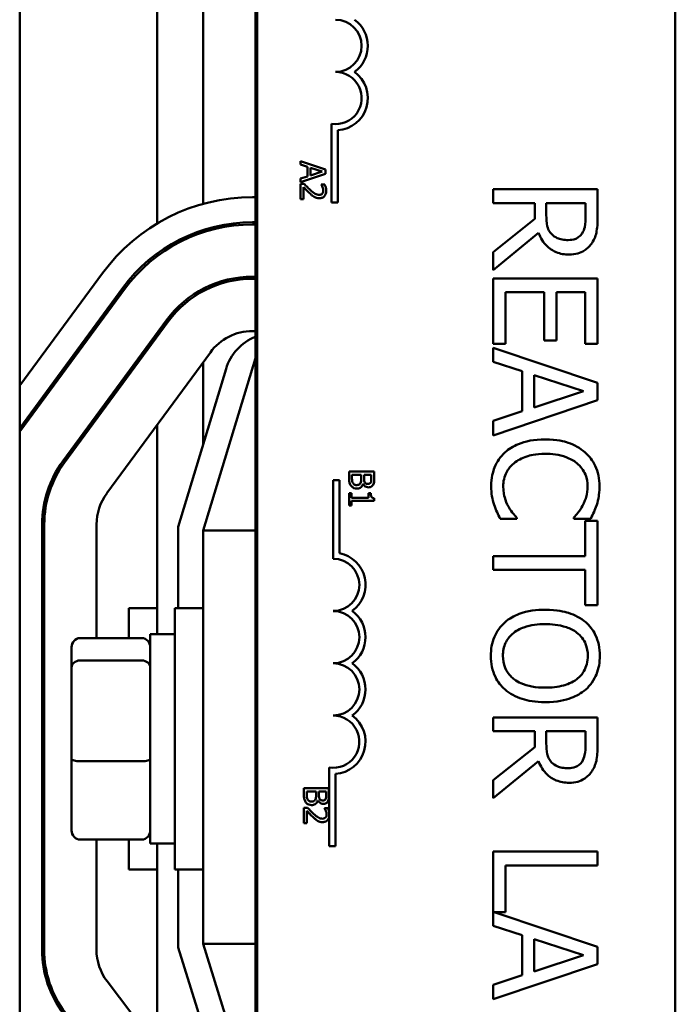
# Model space of a CAD drawing. Units: inches. Extents: x 1.5 to 64.5, y 0.7 to 50.2.
# Drawn here: x 11.7 to 12.5, y 26.7 to 27.9 of the extents above; entities that cross this region are included whole.
import ezdxf

# ---------------------------------------------------------------- set-up
doc = ezdxf.new("R2010")
doc.units = ezdxf.units.IN
doc.header["$LTSCALE"] = 3
doc.header["$MEASUREMENT"] = 0
doc.layers.add('Visible (ANSI)', color=7, linetype='Continuous', lineweight=50)

msp = doc.modelspace()

# ---------------------------------------------------------------- linework, layer by layer
at = {"layer": 'Visible (ANSI)'}
for p, q in [((11.6959, 24.7785), (11.6961, 29.2785)), ((11.9778, 29.2785), (11.9777, 24.7785)), ((11.9796, 25.8395), (11.9797, 28.2495)), ((12.4797, 28.2495), (12.4796, 25.8395)), ((11.8603, 27.6446), (11.8603, 28.2171)), ((11.9153, 27.668), (11.9153, 28.1938)), ((12.0687, 27.6695), (12.0687, 27.7636)), ((12.0761, 27.756), (12.0761, 27.6695)), ((12.0317, 27.7191), (12.0317, 27.7151)), ((12.0617, 27.709), (12.0317, 27.7191)), ((12.0317, 27.7151), (12.0401, 27.7124)), ((12.0401, 27.7124), (12.0401, 27.7009)), ((12.0435, 27.7113), (12.0577, 27.7066)), ((12.0435, 27.702), (12.0435, 27.7113)), ((12.0617, 27.7041), (12.0617, 27.709)), ((12.0317, 27.694), (12.0617, 27.7041)), ((12.0401, 27.7009), (12.0317, 27.6982)), ((12.0317, 27.6982), (12.0317, 27.694)), ((12.0577, 27.7066), (12.0435, 27.702)), ((12.036, 27.692), (12.0317, 27.692)), ((12.0317, 27.692), (12.0317, 27.6735)), ((12.0352, 27.6735), (12.0352, 27.6882)), ((12.0606, 27.6914), (12.0563, 27.6914)), ((12.0563, 27.6914), (12.0563, 27.6911)), ((12.3869, 27.6857), (12.2619, 27.6857)), ((12.2619, 27.6857), (12.2619, 27.669)), ((12.3869, 27.6534), (12.3869, 27.6857)), ((11.9742, 27.676), (11.9778, 27.676)), ((12.0317, 27.6735), (12.0352, 27.6735)), ((12.0761, 27.6695), (12.0687, 27.6695)), ((12.2619, 27.669), (12.3116, 27.669)), ((12.3116, 27.669), (12.3116, 27.65)), ((12.3255, 27.6545), (12.3255, 27.669)), ((12.3255, 27.669), (12.3725, 27.669)), ((12.3725, 27.669), (12.3725, 27.6525)), ((12.3116, 27.65), (12.2619, 27.6105)), ((11.9778, 27.646), (11.9742, 27.646)), ((11.9742, 27.6435), (11.9778, 27.6435)), ((11.9153, 27.6341), (11.9153, 27.6367)), ((12.2619, 27.5889), (12.3163, 27.6334)), ((11.8603, 27.6055), (11.8603, 27.6086)), ((12.2619, 27.6105), (12.2619, 27.5889)), ((11.696, 27.4508), (11.795, 27.5853)), ((11.9778, 27.581), (11.9742, 27.581)), ((11.9742, 27.5785), (11.9778, 27.5785)), ((12.3869, 27.579), (12.2619, 27.579)), ((12.2619, 27.579), (12.2619, 27.5008)), ((12.3869, 27.5008), (12.3869, 27.579)), ((11.8191, 27.5675), (11.696, 27.4001)), ((11.6972, 27.3975), (11.8211, 27.5661)), ((11.9153, 27.5637), (11.9153, 27.5665)), ((12.2767, 27.5008), (12.2767, 27.5624)), ((12.2767, 27.5624), (12.3231, 27.5624)), ((12.3231, 27.5624), (12.323, 27.5049)), ((12.3378, 27.5049), (12.3378, 27.5624)), ((12.3378, 27.5624), (12.3721, 27.5624)), ((12.3721, 27.5624), (12.3721, 27.5008)), ((11.8715, 27.529), (11.7475, 27.3605)), ((11.7496, 27.359), (11.8735, 27.5275)), ((11.8603, 27.5095), (11.8603, 27.5137)), ((11.9778, 27.516), (11.9742, 27.516)), ((12.2619, 27.5008), (12.2767, 27.5008)), ((12.323, 27.5049), (12.3378, 27.5049)), ((12.3721, 27.5008), (12.3869, 27.5008)), ((11.9239, 27.4905), (11.7999, 27.322)), ((12.3869, 27.4539), (12.2619, 27.496)), ((12.2619, 27.496), (12.2619, 27.4792)), ((11.9778, 27.4835), (11.9153, 27.2775)), ((11.9153, 27.3808), (11.9153, 27.4788)), ((12.2619, 27.4792), (12.2968, 27.4679)), ((11.8853, 27.282), (11.9426, 27.4709)), ((12.2968, 27.4679), (12.2968, 27.4202)), ((12.311, 27.4247), (12.311, 27.4633)), ((12.311, 27.4633), (12.3698, 27.4441)), ((12.3869, 27.4334), (12.3869, 27.4539)), ((12.3698, 27.4441), (12.311, 27.4247)), ((12.2619, 27.3913), (12.3869, 27.4334)), ((12.2968, 27.4202), (12.2619, 27.4088)), ((11.8602, 27.1535), (11.8603, 27.404)), ((12.2619, 27.4088), (12.2619, 27.3913)), ((12.0897, 27.3481), (12.0897, 27.3395)), ((12.1197, 27.3481), (12.0897, 27.3481)), ((12.0931, 27.3409), (12.0931, 27.3441)), ((12.0931, 27.3441), (12.1042, 27.3441)), ((12.1042, 27.3441), (12.1042, 27.3396)), ((12.1076, 27.3396), (12.1076, 27.3441)), ((12.1076, 27.3441), (12.1163, 27.3441)), ((12.1163, 27.3441), (12.1163, 27.3403)), ((12.1197, 27.3401), (12.1197, 27.3481)), ((12.0708, 27.3376), (12.0782, 27.3376)), ((12.0708, 27.2438), (12.0708, 27.3376)), ((12.0782, 27.3376), (12.0782, 27.2504)), ((12.1064, 27.3333), (12.1066, 27.3333)), ((12.0928, 27.3223), (12.0897, 27.3223)), ((12.0897, 27.3223), (12.0897, 27.3076)), ((12.0928, 27.3168), (12.0928, 27.3223)), ((12.1157, 27.3223), (12.1129, 27.3223)), ((12.1129, 27.3223), (12.1129, 27.3168)), ((12.1129, 27.3168), (12.0928, 27.3168)), ((12.0928, 27.3076), (12.0928, 27.3129)), ((12.0928, 27.3129), (12.1198, 27.3129)), ((12.1198, 27.3129), (12.1198, 27.3161)), ((12.0897, 27.3076), (12.0928, 27.3076)), ((12.2704, 27.2917), (12.2902, 27.2917)), ((12.2902, 27.2917), (12.2902, 27.2929)), ((12.3585, 27.293), (12.3585, 27.2917)), ((12.3585, 27.2917), (12.3786, 27.2917)), ((12.3721, 27.289), (12.3721, 27.247)), ((12.3869, 27.289), (12.3721, 27.289)), ((12.3869, 27.1885), (12.3869, 27.289)), ((11.7228, 27.2849), (11.7227, 26.7764)), ((11.7252, 26.7764), (11.7253, 27.2849)), ((11.7878, 27.2849), (11.7877, 27.1489)), ((11.8852, 27.1847), (11.8853, 27.282)), ((11.9153, 27.2775), (11.9152, 26.7835)), ((11.9778, 27.2775), (11.9153, 27.2775)), ((12.3721, 27.247), (12.2619, 27.247)), ((12.2619, 27.247), (12.2619, 27.2304)), ((12.2619, 27.2304), (12.3721, 27.2304)), ((12.3721, 27.2304), (12.3721, 27.1885)), ((11.8265, 27.1489), (11.8265, 27.1847)), ((11.8602, 27.1847), (11.8265, 27.1847)), ((11.8815, 26.8722), (11.8815, 27.1847)), ((11.9152, 27.1847), (11.8815, 27.1847)), ((12.3721, 27.1885), (12.3869, 27.1885)), ((11.7227, 27.1489), (11.7252, 27.1489)), ((11.768, 27.1489), (11.842, 27.1489)), ((11.852, 27.1535), (11.852, 26.9035)), ((11.852, 27.1535), (11.8815, 27.1535)), ((11.758, 27.1379), (11.758, 27.1136)), ((11.7227, 27.1221), (11.7252, 27.1221)), ((11.768, 27.1221), (11.842, 27.1221)), ((11.758, 27.1136), (11.758, 27.0042)), ((12.3868, 27.0542), (12.2618, 27.0542)), ((12.2618, 27.0542), (12.2618, 27.0376)), ((12.3868, 27.022), (12.3868, 27.0542)), ((12.2618, 27.0376), (12.3116, 27.0376)), ((12.3116, 27.0376), (12.3116, 27.0185)), ((12.3255, 27.023), (12.3255, 27.0376)), ((12.3255, 27.0376), (12.3725, 27.0376)), ((12.3725, 27.0376), (12.3725, 27.021)), ((12.3116, 27.0185), (12.2618, 26.979)), ((11.758, 27.0042), (11.758, 26.9191)), ((11.7227, 27.0018), (11.7252, 27.0018)), ((11.768, 27.0018), (11.842, 27.0018)), ((12.0661, 26.9407), (12.0661, 26.9942)), ((12.2618, 26.9574), (12.3162, 27.0019)), ((12.0734, 26.9865), (12.0734, 26.9001)), ((12.2618, 26.979), (12.2618, 26.9574)), ((12.0357, 26.9697), (12.0357, 26.961)), ((12.0657, 26.9697), (12.0357, 26.9697)), ((12.0657, 26.9617), (12.0657, 26.9697)), ((12.0391, 26.9624), (12.0391, 26.9657)), ((12.0391, 26.9657), (12.0502, 26.9657)), ((12.0502, 26.9657), (12.0502, 26.9611)), ((12.0536, 26.9611), (12.0536, 26.9657)), ((12.0536, 26.9657), (12.0623, 26.9657)), ((12.0623, 26.9657), (12.0623, 26.9618)), ((12.04, 26.9462), (12.0357, 26.9462)), ((12.0357, 26.9462), (12.0357, 26.9277)), ((12.0524, 26.9549), (12.0526, 26.9549)), ((12.0646, 26.9456), (12.0603, 26.9456)), ((12.0603, 26.9456), (12.0603, 26.9453)), ((12.0392, 26.9277), (12.0392, 26.9424)), ((12.0661, 26.9351), (12.0661, 26.9407)), ((12.0661, 26.9001), (12.0661, 26.9351)), ((12.0357, 26.9277), (12.0392, 26.9277)), ((11.7227, 26.9081), (11.7252, 26.9081)), ((11.768, 26.9081), (11.842, 26.9081)), ((11.7877, 26.9081), (11.7877, 26.7764)), ((11.8265, 26.8722), (11.8265, 26.9081)), ((11.852, 26.9035), (11.8815, 26.9035)), ((11.8602, 26.6597), (11.8602, 26.9035)), ((12.0734, 26.9001), (12.0661, 26.9001)), ((12.3868, 26.8938), (12.2618, 26.8938)), ((12.2618, 26.8938), (12.2618, 26.805)), ((12.3868, 26.8772), (12.3868, 26.8938)), ((12.2766, 26.8214), (12.2766, 26.8772)), ((12.2766, 26.8772), (12.3868, 26.8772)), ((11.8602, 26.8722), (11.8265, 26.8722)), ((11.9152, 26.8722), (11.8815, 26.8722)), ((11.8852, 26.7789), (11.8852, 26.8722)), ((12.3868, 26.7797), (12.263, 26.8214)), ((12.263, 26.8214), (12.2766, 26.8214)), ((12.2618, 26.805), (12.2968, 26.7936)), ((12.2968, 26.7936), (12.2968, 26.7459)), ((11.9425, 26.5956), (11.8852, 26.7789)), ((11.9152, 26.7835), (11.9777, 26.5835)), ((11.9777, 26.7835), (11.9152, 26.7835)), ((12.311, 26.7505), (12.311, 26.7891)), ((12.311, 26.7891), (12.3698, 26.7698)), ((12.3868, 26.7592), (12.3868, 26.7797)), ((12.3698, 26.7698), (12.311, 26.7505)), ((12.2618, 26.7171), (12.3868, 26.7592)), ((12.2968, 26.7459), (12.2618, 26.7346)), ((11.8004, 26.7387), (11.9238, 26.5758)), ((12.2618, 26.7346), (12.2618, 26.7171))]:
    msp.add_line(p, q, dxfattribs=at)
for centre, radius, start, end in [((12.0735, 27.857), 0.0312, 269.9979, 89.9979), ((12.0735, 27.857), 0.0386, 305.9405, 54.0554), ((12.0735, 27.7945), 0.0312, 261.2976, 89.9979), ((12.0735, 27.7945), 0.0386, 273.8929, 54.0554), ((11.9742, 27.4535), 0.2225, 89.9979, 143.6676), ((11.9742, 27.4535), 0.1925, 89.9979, 143.6676), ((11.9742, 27.4535), 0.19, 89.9979, 143.6676), ((11.9742, 27.4535), 0.1275, 89.9979, 143.6676), ((11.9742, 27.4535), 0.125, 89.9979, 143.6676), ((11.9742, 27.4535), 0.0625, 89.9979, 143.6676), ((12, 27.4535), 0.06, 111.7622, 163.1174), ((11.8503, 27.2849), 0.19, 143.6676, 144.2743), ((11.8503, 27.2849), 0.1275, 143.6676, 179.9979), ((11.8503, 27.2849), 0.125, 143.6676, 179.9979), ((11.8503, 27.2849), 0.0625, 143.6676, 179.9979), ((12.0708, 27.2126), 0.0386, 305.9405, 79.0222), ((12.0708, 27.2126), 0.0312, 269.9979, 89.9979), ((12.0708, 27.1501), 0.0312, 269.9979, 89.9979), ((12.0708, 27.1501), 0.0386, 305.9405, 54.0554), ((12.0708, 27.0876), 0.0312, 269.9979, 89.9979), ((12.0708, 27.0876), 0.0386, 305.9405, 54.0554), ((12.0708, 27.0251), 0.0312, 261.2976, 89.9979), ((12.0708, 27.0251), 0.0386, 273.8929, 54.0554), ((11.8502, 26.7764), 0.1275, 179.9979, 217.1344), ((11.8502, 26.7764), 0.125, 179.9979, 217.1344), ((11.8502, 26.7764), 0.0625, 179.9979, 217.1344)]:
    msp.add_arc(centre, radius, start, end, dxfattribs=at)
for centre, major_axis, ratio, start_param, end_param in [((11.768, 27.1379), (0, -0.011), 0.90953, 3.141593, 4.712389), ((11.842, 27.1379), (0, -0.011), 0.90953, 1.570796, 3.141593), ((11.768, 27.1136), (-0.01, 0), 0.855309, 4.712389, 6.283185), ((11.842, 27.1136), (0.01, 0), 0.855309, 0, 1.570796), ((11.768, 27.0042), (-0.01, 0), 0.244161, 0, 1.570796), ((11.842, 27.0042), (0.01, 0), 0.244161, 4.712389, 6.283185), ((11.768, 26.9191), (0, 0.011), 0.90953, 1.570796, 3.141593), ((11.842, 26.9191), (0, 0.011), 0.90953, 3.141593, 4.712389)]:
    msp.add_ellipse(centre, major_axis=major_axis, ratio=ratio, start_param=start_param, end_param=end_param, dxfattribs=at)
for points, knots in [([(12.0352, 27.6882), (12.0365, 27.6868), (12.0382, 27.6851), (12.0401, 27.6831), (12.0415, 27.6816), (12.043, 27.6803)], [-0.04283915, -0.04283915, -0.04283915, -0.04283915, -0.03037008, -0.03037008, 0, 0, 0, 0]), ([(12.0432, 27.6847), (12.0414, 27.6864), (12.0403, 27.6875), (12.0384, 27.6895), (12.0372, 27.6907), (12.036, 27.692)], [-0.04170724, -0.04170724, -0.04170724, -0.04170724, -0.02643388, -0.02643388, 0, 0, 0, 0]), ([(12.0563, 27.6911), (12.0566, 27.6907), (12.0569, 27.6903), (12.0574, 27.6893), (12.0577, 27.6888), (12.058, 27.6882)], [-0.01709269, -0.01709269, -0.01709269, -0.01709269, -0.00936796, -0.00936796, 0, 0, 0, 0]), ([(12.058, 27.6882), (12.0584, 27.6872), (12.0586, 27.6865), (12.0588, 27.6854), (12.0589, 27.6847), (12.0589, 27.684)], [-0.01621929, -0.01621929, -0.01621929, -0.01621929, -0.01114601, -0.01114601, 0, 0, 0, 0]), ([(12.0624, 27.6837), (12.0624, 27.6856), (12.062, 27.6872), (12.0615, 27.6891), (12.061, 27.6904), (12.0606, 27.6914)], [-0.02537479, -0.02537479, -0.02537479, -0.02537479, -0.01636059, -0.01636059, 0, 0, 0, 0]), ([(12.043, 27.6803), (12.0438, 27.6795), (12.0447, 27.6788), (12.0463, 27.6774), (12.0472, 27.6768), (12.0481, 27.6763)], [-0.03315218, -0.03315218, -0.03315218, -0.03315218, -0.0160429, -0.0160429, 0, 0, 0, 0]), ([(12.0539, 27.6788), (12.0531, 27.6788), (12.0523, 27.6789), (12.0507, 27.6793), (12.05, 27.6797), (12.0476, 27.681), (12.0455, 27.6827), (12.0432, 27.6847)], [-0.08762492, -0.08762492, -0.08762492, -0.08762492, -0.06763594, -0.06763594, -0.04692782, -0.04692782, 0, 0, 0, 0]), ([(12.0481, 27.6763), (12.0493, 27.6756), (12.0503, 27.6753), (12.0519, 27.6748), (12.053, 27.6747), (12.0541, 27.6747)], [-0.02530612, -0.02530612, -0.02530612, -0.02530612, -0.01672719, -0.01672719, 0, 0, 0, 0]), ([(12.0577, 27.6803), (12.0575, 27.6801), (12.0572, 27.6798), (12.0567, 27.6794), (12.0563, 27.6793), (12.0554, 27.6789), (12.0547, 27.6788), (12.0539, 27.6788)], [-0.01799053, -0.01799053, -0.01799053, -0.01799053, -0.01511041, -0.01511041, -0.01146257, -0.01146257, 0, 0, 0, 0]), ([(12.0541, 27.6747), (12.0548, 27.6747), (12.0554, 27.6748), (12.0566, 27.675), (12.0572, 27.6752), (12.0586, 27.6758), (12.0594, 27.6763), (12.0606, 27.6776), (12.0612, 27.6784), (12.0622, 27.6808), (12.0624, 27.6823), (12.0624, 27.6837)], [-0.0959954, -0.0959954, -0.0959954, -0.0959954, -0.07980065, -0.07980065, -0.06487587, -0.06487587, -0.04062092, -0.04062092, -0.02135969, -0.02135969, 0, 0, 0, 0]), ([(12.0589, 27.684), (12.0589, 27.683), (12.0587, 27.6823), (12.0584, 27.6813), (12.0581, 27.6808), (12.0577, 27.6803)], [-0.0167019, -0.0167019, -0.0167019, -0.0167019, -0.00937535, -0.00937535, 0, 0, 0, 0]), ([(12.332, 27.6319), (12.3307, 27.6332), (12.3296, 27.6346), (12.3274, 27.6386), (12.3269, 27.6407), (12.3258, 27.6457), (12.3255, 27.6502), (12.3255, 27.6545)], [-0.08808645, -0.08808645, -0.08808645, -0.08808645, -0.07878701, -0.07878701, -0.06541676, -0.06541676, 0, 0, 0, 0]), ([(12.3725, 27.6525), (12.3725, 27.6497), (12.3724, 27.6446), (12.3708, 27.6376), (12.3698, 27.635), (12.3682, 27.6327)], [-0.1096682, -0.1096682, -0.1096682, -0.1096682, -0.0421512, -0.0421512, 0, 0, 0, 0]), ([(12.3803, 27.6216), (12.3817, 27.6238), (12.3828, 27.626), (12.3847, 27.6307), (12.3853, 27.633), (12.3867, 27.6414), (12.3869, 27.6474), (12.3869, 27.6534)], [-0.1677598, -0.1677598, -0.1677598, -0.1677598, -0.1290227, -0.1290227, -0.0915306, -0.0915306, 0, 0, 0, 0]), ([(12.3163, 27.6334), (12.3174, 27.6303), (12.3189, 27.6273), (12.3223, 27.6219), (12.3243, 27.6195), (12.331, 27.6131), (12.3352, 27.6111), (12.3423, 27.6082), (12.3476, 27.6075), (12.3529, 27.6075)], [-0.1541803, -0.1541803, -0.1541803, -0.1541803, -0.1350939, -0.1350939, -0.1169397, -0.1169397, -0.0811847, -0.0811847, 0, 0, 0, 0]), ([(12.3516, 27.6248), (12.3493, 27.6248), (12.3469, 27.6249), (12.3423, 27.6258), (12.3403, 27.6264), (12.3361, 27.6283), (12.3339, 27.6298), (12.332, 27.6319)], [-0.09760014, -0.09760014, -0.09760014, -0.09760014, -0.07012214, -0.07012214, -0.04247941, -0.04247941, 0, 0, 0, 0]), ([(12.3682, 27.6327), (12.3673, 27.6313), (12.3662, 27.63), (12.3633, 27.6277), (12.3619, 27.6269), (12.3578, 27.6252), (12.3547, 27.6248), (12.3516, 27.6248)], [-0.08503315, -0.08503315, -0.08503315, -0.08503315, -0.06740103, -0.06740103, -0.04703786, -0.04703786, 0, 0, 0, 0]), ([(12.3529, 27.6075), (12.3564, 27.6075), (12.36, 27.6078), (12.3657, 27.6094), (12.3685, 27.6105), (12.3751, 27.615), (12.378, 27.6181), (12.3803, 27.6216)], [-0.2014197, -0.2014197, -0.2014197, -0.2014197, -0.1216699, -0.1216699, -0.0648422, -0.0648422, 0, 0, 0, 0]), ([(12.3243, 27.3865), (12.3108, 27.3865), (12.3005, 27.3843), (12.2862, 27.3784), (12.2807, 27.3752), (12.276, 27.3708)], [-0.2355804, -0.2355804, -0.2355804, -0.2355804, -0.0970857, -0.0970857, 0, 0, 0, 0]), ([(12.3719, 27.3709), (12.3659, 27.3762), (12.3591, 27.38), (12.3471, 27.3841), (12.3384, 27.3865), (12.3243, 27.3865)], [-0.5727352, -0.5727352, -0.5727352, -0.5727352, -0.2159414, -0.2159414, 0, 0, 0, 0]), ([(12.276, 27.3708), (12.2733, 27.3684), (12.2709, 27.3656), (12.2668, 27.3596), (12.2651, 27.3564), (12.2616, 27.3478), (12.2596, 27.3405), (12.2596, 27.3306)], [-0.3453931, -0.3453931, -0.3453931, -0.3453931, -0.2478358, -0.2478358, -0.150467, -0.150467, 0, 0, 0, 0]), ([(12.2865, 27.3577), (12.2911, 27.3615), (12.2964, 27.3642), (12.3054, 27.3672), (12.3123, 27.3692), (12.3243, 27.3692)], [-0.5007176, -0.5007176, -0.5007176, -0.5007176, -0.1823961, -0.1823961, 0, 0, 0, 0]), ([(12.3243, 27.3692), (12.3317, 27.3692), (12.3406, 27.3684), (12.3538, 27.3635), (12.3582, 27.3612), (12.362, 27.3581)], [-0.2157825, -0.2157825, -0.2157825, -0.2157825, -0.0750046, -0.0750046, 0, 0, 0, 0]), ([(12.3891, 27.3303), (12.3891, 27.3347), (12.3887, 27.3391), (12.3869, 27.3475), (12.3856, 27.3513), (12.3809, 27.3612), (12.3769, 27.3664), (12.3719, 27.3709)], [-0.23334, -0.23334, -0.23334, -0.23334, -0.1660631, -0.1660631, -0.1028925, -0.1028925, 0, 0, 0, 0]), ([(12.274, 27.3304), (12.274, 27.3333), (12.2743, 27.3361), (12.2757, 27.3422), (12.2769, 27.3449), (12.28, 27.3511), (12.2829, 27.3546), (12.2865, 27.3577)], [-0.1349581, -0.1349581, -0.1349581, -0.1349581, -0.1056508, -0.1056508, -0.0713614, -0.0713614, 0, 0, 0, 0]), ([(12.362, 27.3581), (12.3643, 27.3562), (12.3662, 27.3541), (12.3697, 27.3494), (12.3711, 27.347), (12.374, 27.3399), (12.3749, 27.3352), (12.3749, 27.3304)], [-0.1607012, -0.1607012, -0.1607012, -0.1607012, -0.1167143, -0.1167143, -0.0736279, -0.0736279, 0, 0, 0, 0]), ([(12.0897, 27.3395), (12.0897, 27.3368), (12.0901, 27.3353), (12.0907, 27.3331), (12.0913, 27.3319), (12.0922, 27.3308)], [-0.03420663, -0.03420663, -0.03420663, -0.03420663, -0.02111028, -0.02111028, 0, 0, 0, 0]), ([(12.0944, 27.334), (12.0941, 27.3344), (12.0939, 27.3349), (12.0936, 27.3358), (12.0935, 27.3362), (12.0933, 27.3372), (12.0931, 27.3384), (12.0931, 27.3409)], [-0.1097402, -0.1097402, -0.1097402, -0.1097402, -0.0746497, -0.0746497, -0.0380627, -0.0380627, 0, 0, 0, 0]), ([(12.0988, 27.3319), (12.0982, 27.3319), (12.0977, 27.3319), (12.0966, 27.3322), (12.0962, 27.3324), (12.0953, 27.333), (12.0948, 27.3335), (12.0944, 27.334)], [-0.02306337, -0.02306337, -0.02306337, -0.02306337, -0.01687777, -0.01687777, -0.01077554, -0.01077554, 0, 0, 0, 0]), ([(12.1034, 27.3343), (12.1032, 27.3339), (12.1029, 27.3334), (12.1021, 27.3326), (12.1017, 27.3324), (12.1007, 27.332), (12.0997, 27.3319), (12.0988, 27.3319)], [-0.02329222, -0.02329222, -0.02329222, -0.02329222, -0.0192567, -0.0192567, -0.01448536, -0.01448536, 0, 0, 0, 0]), ([(12.099, 27.3277), (12.0997, 27.3277), (12.1004, 27.3278), (12.1018, 27.3281), (12.1024, 27.3284), (12.1037, 27.3291), (12.1044, 27.3297), (12.1057, 27.3313), (12.1061, 27.3323), (12.1064, 27.3333)], [-0.05810018, -0.05810018, -0.05810018, -0.05810018, -0.04429921, -0.04429921, -0.03159195, -0.03159195, -0.01636121, -0.01636121, 0, 0, 0, 0]), ([(12.1042, 27.3396), (12.1042, 27.3385), (12.1042, 27.3373), (12.104, 27.336), (12.1039, 27.3352), (12.1034, 27.3343)], [-0.04986036, -0.04986036, -0.04986036, -0.04986036, -0.01514589, -0.01514589, 0, 0, 0, 0]), ([(12.1066, 27.3333), (12.107, 27.3325), (12.1075, 27.3317), (12.1087, 27.3306), (12.1094, 27.33), (12.1112, 27.3293), (12.1121, 27.3291), (12.113, 27.3291)], [-0.05151697, -0.05151697, -0.05151697, -0.05151697, -0.02945551, -0.02945551, -0.01403183, -0.01403183, 0, 0, 0, 0]), ([(12.1086, 27.335), (12.1082, 27.3355), (12.1079, 27.3362), (12.1076, 27.3375), (12.1076, 27.3385), (12.1076, 27.3396)], [-0.03264374, -0.03264374, -0.03264374, -0.03264374, -0.01655002, -0.01655002, 0, 0, 0, 0]), ([(12.1124, 27.3333), (12.1118, 27.3333), (12.1111, 27.3333), (12.11, 27.3337), (12.1097, 27.3338), (12.1091, 27.3343), (12.1088, 27.3346), (12.1086, 27.335)], [-0.01614271, -0.01614271, -0.01614271, -0.01614271, -0.01115771, -0.01115771, -0.00679168, -0.00679168, 0, 0, 0, 0]), ([(12.1156, 27.3348), (12.1154, 27.3345), (12.1152, 27.3343), (12.1147, 27.3338), (12.1144, 27.3337), (12.1136, 27.3334), (12.113, 27.3333), (12.1124, 27.3333)], [-0.01611241, -0.01611241, -0.01611241, -0.01611241, -0.0128949, -0.0128949, -0.00913085, -0.00913085, 0, 0, 0, 0]), ([(12.113, 27.3291), (12.1138, 27.3291), (12.1147, 27.3292), (12.1163, 27.3298), (12.1168, 27.3302), (12.1177, 27.3309), (12.1182, 27.3316), (12.1185, 27.3322)], [-0.0222312, -0.0222312, -0.0222312, -0.0222312, -0.01716168, -0.01716168, -0.01169092, -0.01169092, 0, 0, 0, 0]), ([(12.1163, 27.3403), (12.1163, 27.3391), (12.1163, 27.338), (12.1161, 27.3361), (12.1159, 27.3354), (12.1156, 27.3348)], [-0.02836535, -0.02836535, -0.02836535, -0.02836535, -0.01085458, -0.01085458, 0, 0, 0, 0]), ([(12.1185, 27.3322), (12.1193, 27.3336), (12.1195, 27.3348), (12.1197, 27.3366), (12.1197, 27.3385), (12.1197, 27.3401)], [-0.03480564, -0.03480564, -0.03480564, -0.03480564, -0.02475505, -0.02475505, 0, 0, 0, 0]), ([(12.0922, 27.3308), (12.0926, 27.3303), (12.0931, 27.3298), (12.0941, 27.329), (12.0948, 27.3286), (12.0966, 27.3279), (12.0978, 27.3277), (12.099, 27.3277)], [-0.04320546, -0.04320546, -0.04320546, -0.04320546, -0.02995386, -0.02995386, -0.01806939, -0.01806939, 0, 0, 0, 0]), ([(12.1198, 27.3161), (12.1194, 27.3161), (12.119, 27.3161), (12.1183, 27.3163), (12.118, 27.3165), (12.1173, 27.3168), (12.117, 27.3171), (12.1166, 27.3175), (12.1164, 27.3179), (12.1158, 27.3197), (12.1157, 27.321), (12.1157, 27.3223)], [-0.1005438, -0.1005438, -0.1005438, -0.1005438, -0.0762723, -0.0762723, -0.0553229, -0.0553229, -0.032618, -0.032618, -0.0195337, -0.0195337, 0, 0, 0, 0]), ([(12.2596, 27.3306), (12.2596, 27.3264), (12.2598, 27.322), (12.2612, 27.315), (12.2622, 27.3116), (12.2633, 27.3083)], [-0.1087261, -0.1087261, -0.1087261, -0.1087261, -0.0533013, -0.0533013, 0, 0, 0, 0]), ([(12.2802, 27.3062), (12.2783, 27.3096), (12.2769, 27.3133), (12.2752, 27.319), (12.274, 27.3235), (12.274, 27.3304)], [-0.3154135, -0.3154135, -0.3154135, -0.3154135, -0.1053581, -0.1053581, 0, 0, 0, 0]), ([(12.3749, 27.3304), (12.3749, 27.3261), (12.3745, 27.3216), (12.3726, 27.3155), (12.3714, 27.3116), (12.3689, 27.3071)], [-0.2383759, -0.2383759, -0.2383759, -0.2383759, -0.0777001, -0.0777001, 0, 0, 0, 0]), ([(12.3858, 27.3083), (12.3869, 27.3116), (12.3876, 27.3151), (12.3885, 27.3203), (12.3891, 27.3243), (12.3891, 27.3303)], [-0.270358, -0.270358, -0.270358, -0.270358, -0.0913811, -0.0913811, 0, 0, 0, 0]), ([(12.2633, 27.3083), (12.2642, 27.3054), (12.2653, 27.3023), (12.2679, 27.2969), (12.2692, 27.2943), (12.2704, 27.2917)], [-0.09074081, -0.09074081, -0.09074081, -0.09074081, -0.04384946, -0.04384946, 0, 0, 0, 0]), ([(12.2902, 27.2929), (12.2887, 27.2945), (12.2869, 27.2965), (12.2848, 27.2992), (12.2828, 27.3017), (12.2802, 27.3062)], [-0.2189742, -0.2189742, -0.2189742, -0.2189742, -0.0785707, -0.0785707, 0, 0, 0, 0]), ([(12.3689, 27.3071), (12.3673, 27.3042), (12.3655, 27.3013), (12.3618, 27.2968), (12.3602, 27.2949), (12.3585, 27.293)], [-0.08851483, -0.08851483, -0.08851483, -0.08851483, -0.03795404, -0.03795404, 0, 0, 0, 0]), ([(12.3786, 27.2917), (12.38, 27.2944), (12.3814, 27.2972), (12.3833, 27.3015), (12.3846, 27.3045), (12.3858, 27.3083)], [-0.1794687, -0.1794687, -0.1794687, -0.1794687, -0.0607087, -0.0607087, 0, 0, 0, 0]), ([(12.3244, 27.1829), (12.3137, 27.1829), (12.303, 27.1815), (12.2869, 27.1755), (12.2812, 27.1723), (12.2762, 27.168)], [-0.2619603, -0.2619603, -0.2619603, -0.2619603, -0.0995786, -0.0995786, 0, 0, 0, 0]), ([(12.3726, 27.1679), (12.3665, 27.173), (12.3595, 27.1766), (12.3474, 27.1805), (12.3385, 27.1829), (12.3244, 27.1829)], [-0.5669914, -0.5669914, -0.5669914, -0.5669914, -0.2162681, -0.2162681, 0, 0, 0, 0]), ([(12.2762, 27.168), (12.2734, 27.1656), (12.2709, 27.1628), (12.2667, 27.1569), (12.2649, 27.1538), (12.2604, 27.1431), (12.2592, 27.1354), (12.2592, 27.1277)], [-0.2374481, -0.2374481, -0.2374481, -0.2374481, -0.1763109, -0.1763109, -0.117793, -0.117793, 0, 0, 0, 0]), ([(12.3895, 27.1277), (12.3895, 27.1322), (12.3891, 27.1367), (12.3872, 27.1452), (12.3859, 27.1491), (12.3812, 27.1587), (12.3774, 27.1637), (12.3726, 27.1679)], [-0.2297757, -0.2297757, -0.2297757, -0.2297757, -0.161847, -0.161847, -0.0979811, -0.0979811, 0, 0, 0, 0]), ([(12.2736, 27.1276), (12.2736, 27.1304), (12.2738, 27.1331), (12.2749, 27.1383), (12.2757, 27.1408), (12.2787, 27.1471), (12.2814, 27.1506), (12.289, 27.1575), (12.2939, 27.1601), (12.3067, 27.1647), (12.3158, 27.1656), (12.3244, 27.1656)], [-0.3323175, -0.3323175, -0.3323175, -0.3323175, -0.2970307, -0.2970307, -0.2638387, -0.2638387, -0.2069974, -0.2069974, -0.1305235, -0.1305235, 0, 0, 0, 0]), ([(12.3244, 27.1656), (12.3309, 27.1656), (12.3403, 27.165), (12.354, 27.1604), (12.3584, 27.1583), (12.3621, 27.1554)], [-0.2198636, -0.2198636, -0.2198636, -0.2198636, -0.0730182, -0.0730182, 0, 0, 0, 0]), ([(12.3621, 27.1554), (12.3644, 27.1536), (12.3665, 27.1516), (12.3704, 27.1467), (12.3717, 27.1442), (12.3744, 27.1376), (12.3751, 27.1326), (12.3751, 27.1276)], [-0.137988, -0.137988, -0.137988, -0.137988, -0.1090307, -0.1090307, -0.076096, -0.076096, 0, 0, 0, 0]), ([(12.2592, 27.1277), (12.2592, 27.1233), (12.2596, 27.1188), (12.2614, 27.1104), (12.2628, 27.1063), (12.2674, 27.0967), (12.2714, 27.0917), (12.2762, 27.0874)], [-0.2310923, -0.2310923, -0.2310923, -0.2310923, -0.1627208, -0.1627208, -0.0988125, -0.0988125, 0, 0, 0, 0]), ([(12.3243, 27.0897), (12.319, 27.0897), (12.3135, 27.0901), (12.3037, 27.0919), (12.2992, 27.0931), (12.289, 27.0977), (12.2854, 27.1009), (12.2801, 27.1062), (12.2778, 27.1097), (12.2744, 27.118), (12.2736, 27.1228), (12.2736, 27.1276)], [-0.2634427, -0.2634427, -0.2634427, -0.2634427, -0.222649, -0.222649, -0.1878042, -0.1878042, -0.1377839, -0.1377839, -0.0737042, -0.0737042, 0, 0, 0, 0]), ([(12.3751, 27.1276), (12.3751, 27.1244), (12.3748, 27.1211), (12.3732, 27.115), (12.3721, 27.1121), (12.3684, 27.1057), (12.3656, 27.1026), (12.3621, 27.1)], [-0.1623056, -0.1623056, -0.1623056, -0.1623056, -0.1125339, -0.1125339, -0.0659705, -0.0659705, 0, 0, 0, 0]), ([(12.3726, 27.0874), (12.3753, 27.0898), (12.3778, 27.0926), (12.3825, 27.0993), (12.3843, 27.1029), (12.3883, 27.1125), (12.3895, 27.1201), (12.3895, 27.1277)], [-0.1938257, -0.1938257, -0.1938257, -0.1938257, -0.1592284, -0.1592284, -0.1165822, -0.1165822, 0, 0, 0, 0]), ([(12.3621, 27.1), (12.3564, 27.0955), (12.3499, 27.0934), (12.3392, 27.0904), (12.3317, 27.0897), (12.3243, 27.0897)], [-0.1691984, -0.1691984, -0.1691984, -0.1691984, -0.111549, -0.111549, 0, 0, 0, 0]), ([(12.2762, 27.0874), (12.2791, 27.0849), (12.2822, 27.0828), (12.2891, 27.079), (12.2929, 27.0775), (12.3033, 27.0742), (12.3123, 27.0724), (12.3243, 27.0724)], [-0.3991838, -0.3991838, -0.3991838, -0.3991838, -0.295861, -0.295861, -0.1843802, -0.1843802, 0, 0, 0, 0]), ([(12.3243, 27.0724), (12.3385, 27.0724), (12.3483, 27.0748), (12.3615, 27.0798), (12.3674, 27.083), (12.3726, 27.0874)], [-0.2156543, -0.2156543, -0.2156543, -0.2156543, -0.1027425, -0.1027425, 0, 0, 0, 0]), ([(12.3319, 27.0004), (12.3306, 27.0017), (12.3295, 27.0032), (12.3274, 27.0071), (12.3269, 27.0092), (12.3258, 27.0143), (12.3255, 27.0187), (12.3255, 27.023)], [-0.08808645, -0.08808645, -0.08808645, -0.08808645, -0.07878701, -0.07878701, -0.06541676, -0.06541676, 0, 0, 0, 0]), ([(12.3725, 27.021), (12.3725, 27.0182), (12.3723, 27.0131), (12.3707, 27.0061), (12.3697, 27.0035), (12.3682, 27.0012)], [-0.1096682, -0.1096682, -0.1096682, -0.1096682, -0.0421512, -0.0421512, 0, 0, 0, 0]), ([(12.3803, 26.9902), (12.3816, 26.9923), (12.3828, 26.9945), (12.3846, 26.9992), (12.3853, 27.0015), (12.3866, 27.0099), (12.3868, 27.016), (12.3868, 27.022)], [-0.1677598, -0.1677598, -0.1677598, -0.1677598, -0.1290227, -0.1290227, -0.0915306, -0.0915306, 0, 0, 0, 0]), ([(12.3162, 27.0019), (12.3174, 26.9988), (12.3188, 26.9959), (12.3223, 26.9905), (12.3243, 26.9881), (12.331, 26.9816), (12.3352, 26.9797), (12.3423, 26.9768), (12.3476, 26.976), (12.3529, 26.976)], [-0.1541803, -0.1541803, -0.1541803, -0.1541803, -0.1350939, -0.1350939, -0.1169397, -0.1169397, -0.0811847, -0.0811847, 0, 0, 0, 0]), ([(12.3516, 26.9933), (12.3493, 26.9933), (12.3469, 26.9935), (12.3422, 26.9943), (12.3403, 26.9949), (12.3361, 26.9968), (12.3339, 26.9984), (12.3319, 27.0004)], [-0.09760014, -0.09760014, -0.09760014, -0.09760014, -0.07012214, -0.07012214, -0.04247941, -0.04247941, 0, 0, 0, 0]), ([(12.3682, 27.0012), (12.3673, 26.9998), (12.3661, 26.9985), (12.3633, 26.9962), (12.3618, 26.9954), (12.3578, 26.9938), (12.3547, 26.9933), (12.3516, 26.9933)], [-0.08503315, -0.08503315, -0.08503315, -0.08503315, -0.06740103, -0.06740103, -0.04703786, -0.04703786, 0, 0, 0, 0]), ([(12.3529, 26.976), (12.3564, 26.976), (12.36, 26.9763), (12.3657, 26.9779), (12.3685, 26.979), (12.3751, 26.9836), (12.378, 26.9866), (12.3803, 26.9902)], [-0.2014197, -0.2014197, -0.2014197, -0.2014197, -0.1216699, -0.1216699, -0.0648422, -0.0648422, 0, 0, 0, 0]), ([(12.0357, 26.961), (12.0357, 26.9584), (12.0361, 26.9569), (12.0367, 26.9547), (12.0373, 26.9535), (12.0382, 26.9524)], [-0.03420663, -0.03420663, -0.03420663, -0.03420663, -0.02111028, -0.02111028, 0, 0, 0, 0]), ([(12.0404, 26.9556), (12.0401, 26.956), (12.0399, 26.9564), (12.0396, 26.9573), (12.0395, 26.9578), (12.0393, 26.9588), (12.0391, 26.9599), (12.0391, 26.9624)], [-0.1097402, -0.1097402, -0.1097402, -0.1097402, -0.0746497, -0.0746497, -0.0380627, -0.0380627, 0, 0, 0, 0]), ([(12.0448, 26.9535), (12.0442, 26.9535), (12.0437, 26.9535), (12.0426, 26.9538), (12.0422, 26.9539), (12.0413, 26.9545), (12.0408, 26.9551), (12.0404, 26.9556)], [-0.02306337, -0.02306337, -0.02306337, -0.02306337, -0.01687777, -0.01687777, -0.01077554, -0.01077554, 0, 0, 0, 0]), ([(12.0494, 26.9559), (12.0492, 26.9554), (12.0489, 26.955), (12.0481, 26.9542), (12.0477, 26.954), (12.0467, 26.9536), (12.0457, 26.9535), (12.0448, 26.9535)], [-0.02329222, -0.02329222, -0.02329222, -0.02329222, -0.0192567, -0.0192567, -0.01448536, -0.01448536, 0, 0, 0, 0]), ([(12.0502, 26.9611), (12.0502, 26.9601), (12.0502, 26.9588), (12.05, 26.9576), (12.0499, 26.9568), (12.0494, 26.9559)], [-0.04986036, -0.04986036, -0.04986036, -0.04986036, -0.01514589, -0.01514589, 0, 0, 0, 0]), ([(12.0546, 26.9565), (12.0542, 26.9571), (12.0539, 26.9577), (12.0536, 26.9591), (12.0536, 26.9601), (12.0536, 26.9611)], [-0.03264374, -0.03264374, -0.03264374, -0.03264374, -0.01655002, -0.01655002, 0, 0, 0, 0]), ([(12.0584, 26.9549), (12.0578, 26.9549), (12.0571, 26.9549), (12.056, 26.9552), (12.0557, 26.9554), (12.0551, 26.9558), (12.0548, 26.9562), (12.0546, 26.9565)], [-0.01614271, -0.01614271, -0.01614271, -0.01614271, -0.01115771, -0.01115771, -0.00679168, -0.00679168, 0, 0, 0, 0]), ([(12.0616, 26.9564), (12.0614, 26.9561), (12.0612, 26.9559), (12.0607, 26.9554), (12.0604, 26.9553), (12.0596, 26.955), (12.059, 26.9549), (12.0584, 26.9549)], [-0.01611241, -0.01611241, -0.01611241, -0.01611241, -0.0128949, -0.0128949, -0.00913085, -0.00913085, 0, 0, 0, 0]), ([(12.0623, 26.9618), (12.0623, 26.9607), (12.0623, 26.9595), (12.0621, 26.9577), (12.0619, 26.957), (12.0616, 26.9564)], [-0.02836535, -0.02836535, -0.02836535, -0.02836535, -0.01085458, -0.01085458, 0, 0, 0, 0]), ([(12.0645, 26.9538), (12.0653, 26.9552), (12.0655, 26.9564), (12.0657, 26.9582), (12.0657, 26.9601), (12.0657, 26.9617)], [-0.03480564, -0.03480564, -0.03480564, -0.03480564, -0.02475505, -0.02475505, 0, 0, 0, 0]), ([(12.0382, 26.9524), (12.0386, 26.9519), (12.0391, 26.9514), (12.0401, 26.9506), (12.0408, 26.9502), (12.0426, 26.9495), (12.0438, 26.9493), (12.0449, 26.9493)], [-0.04320546, -0.04320546, -0.04320546, -0.04320546, -0.02995386, -0.02995386, -0.01806939, -0.01806939, 0, 0, 0, 0]), ([(12.0472, 26.9389), (12.0454, 26.9406), (12.0443, 26.9417), (12.0424, 26.9437), (12.0412, 26.9449), (12.04, 26.9462)], [-0.04170724, -0.04170724, -0.04170724, -0.04170724, -0.02643388, -0.02643388, 0, 0, 0, 0]), ([(12.0449, 26.9493), (12.0457, 26.9493), (12.0464, 26.9494), (12.0478, 26.9497), (12.0484, 26.9499), (12.0497, 26.9507), (12.0504, 26.9513), (12.0517, 26.9529), (12.0521, 26.9539), (12.0524, 26.9549)], [-0.05810018, -0.05810018, -0.05810018, -0.05810018, -0.04429921, -0.04429921, -0.03159195, -0.03159195, -0.01636121, -0.01636121, 0, 0, 0, 0]), ([(12.0526, 26.9549), (12.053, 26.9541), (12.0535, 26.9533), (12.0547, 26.9522), (12.0554, 26.9516), (12.0572, 26.9509), (12.0581, 26.9507), (12.059, 26.9507)], [-0.05151697, -0.05151697, -0.05151697, -0.05151697, -0.02945551, -0.02945551, -0.01403183, -0.01403183, 0, 0, 0, 0]), ([(12.059, 26.9507), (12.0598, 26.9507), (12.0607, 26.9508), (12.0623, 26.9514), (12.0628, 26.9518), (12.0637, 26.9525), (12.0642, 26.9531), (12.0645, 26.9538)], [-0.0222312, -0.0222312, -0.0222312, -0.0222312, -0.01716168, -0.01716168, -0.01169092, -0.01169092, 0, 0, 0, 0]), ([(12.0603, 26.9453), (12.0606, 26.9449), (12.0609, 26.9445), (12.0614, 26.9435), (12.0617, 26.943), (12.0619, 26.9424)], [-0.01709269, -0.01709269, -0.01709269, -0.01709269, -0.00936796, -0.00936796, 0, 0, 0, 0]), ([(12.0661, 26.9407), (12.066, 26.9413), (12.0659, 26.9418), (12.0654, 26.9433), (12.065, 26.9446), (12.0646, 26.9456)], [-0.02032469, -0.02032469, -0.02032469, -0.02032469, -0.01636059, -0.01636059, 0, 0, 0, 0]), ([(12.0392, 26.9424), (12.0405, 26.941), (12.0421, 26.9393), (12.0441, 26.9373), (12.0455, 26.9358), (12.047, 26.9345)], [-0.04283915, -0.04283915, -0.04283915, -0.04283915, -0.03037008, -0.03037008, 0, 0, 0, 0]), ([(12.047, 26.9345), (12.0478, 26.9337), (12.0487, 26.933), (12.0503, 26.9316), (12.0512, 26.931), (12.0521, 26.9305)], [-0.03315218, -0.03315218, -0.03315218, -0.03315218, -0.0160429, -0.0160429, 0, 0, 0, 0]), ([(12.0579, 26.933), (12.0571, 26.933), (12.0563, 26.9331), (12.0547, 26.9335), (12.054, 26.9339), (12.0516, 26.9352), (12.0495, 26.9369), (12.0472, 26.9389)], [-0.08762492, -0.08762492, -0.08762492, -0.08762492, -0.06763594, -0.06763594, -0.04692782, -0.04692782, 0, 0, 0, 0]), ([(12.0617, 26.9345), (12.0615, 26.9343), (12.0612, 26.9341), (12.0607, 26.9336), (12.0603, 26.9335), (12.0594, 26.9331), (12.0587, 26.933), (12.0579, 26.933)], [-0.01799053, -0.01799053, -0.01799053, -0.01799053, -0.01511041, -0.01511041, -0.01146257, -0.01146257, 0, 0, 0, 0]), ([(12.0581, 26.9289), (12.0588, 26.9289), (12.0594, 26.929), (12.0606, 26.9292), (12.0612, 26.9294), (12.0626, 26.93), (12.0634, 26.9305), (12.0646, 26.9318), (12.0652, 26.9326), (12.0658, 26.9342), (12.066, 26.9347), (12.0661, 26.9351)], [-0.0959954, -0.0959954, -0.0959954, -0.0959954, -0.07980065, -0.07980065, -0.06487587, -0.06487587, -0.04062092, -0.04062092, -0.02135969, -0.02135969, -0.01400319, -0.01400319, -0.01400319, -0.01400319]), ([(12.0629, 26.9382), (12.0629, 26.9372), (12.0627, 26.9365), (12.0624, 26.9355), (12.0621, 26.935), (12.0617, 26.9345)], [-0.0167019, -0.0167019, -0.0167019, -0.0167019, -0.00937535, -0.00937535, 0, 0, 0, 0]), ([(12.0619, 26.9424), (12.0623, 26.9415), (12.0625, 26.9407), (12.0628, 26.9396), (12.0629, 26.9389), (12.0629, 26.9382)], [-0.01621929, -0.01621929, -0.01621929, -0.01621929, -0.01114601, -0.01114601, 0, 0, 0, 0]), ([(12.0521, 26.9305), (12.0533, 26.9298), (12.0543, 26.9295), (12.0559, 26.929), (12.057, 26.9289), (12.0581, 26.9289)], [-0.02530612, -0.02530612, -0.02530612, -0.02530612, -0.01672719, -0.01672719, 0, 0, 0, 0])]:
    msp.add_open_spline(points, degree=3, knots=knots, dxfattribs=at)

doc.saveas('drawing.dxf')
